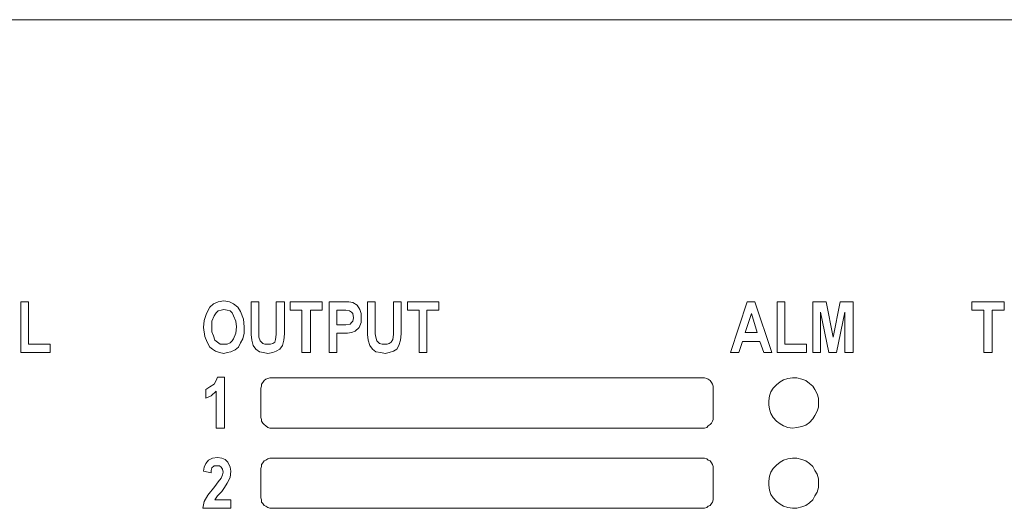
# Model space of a CAD drawing. Extents: x 163 to 437, y 229 to 519.
# Drawn here: x 253 to 281, y 404 to 418 of the extents above; entities that cross this region are included whole.
import ezdxf

# ---------------------------------------------------------------- set-up
doc = ezdxf.new("R2010")
doc.units = 0
doc.header["$MEASUREMENT"] = 0
doc.layers.add('Layer 1', color=7, linetype='Continuous', lineweight=0)

# ---------------------------------------------------------------- blocks, each defined once
blk = doc.blocks.new('Block_2')
at = {"layer": 'Layer 1', "color": 18, "lineweight": 5, "true_color": 0x000000}
for points in [[(329.19, 417.565), (329.19, 417.565), (215.527, 417.565), (215.527, 417.565)], [(253.474, 408.153), (253.474, 408.153), (253.474, 409.593), (253.474, 409.593)], [(253.474, 409.593), (253.474, 409.593), (253.691, 409.593), (253.691, 409.593)], [(253.691, 409.593), (253.691, 409.593), (253.691, 408.389), (253.691, 408.389)], [(259.986, 409.593), (259.986, 409.593), (260.203, 409.593), (260.203, 409.593)], [(259.986, 408.824), (259.986, 408.824), (259.986, 409.593), (259.986, 409.593)], [(260.203, 409.593), (260.203, 409.593), (260.203, 408.824), (260.203, 408.824)], [(260.696, 408.804), (260.696, 408.804), (260.696, 409.593), (260.696, 409.593)], [(260.696, 409.593), (260.696, 409.593), (260.933, 409.593), (260.933, 409.593)], [(260.933, 409.593), (260.933, 409.593), (260.933, 408.843), (260.933, 408.843)], [(261.091, 409.356), (261.091, 409.356), (261.091, 409.593), (261.091, 409.593)], [(261.091, 409.593), (261.091, 409.593), (261.998, 409.593), (261.998, 409.593)], [(261.998, 409.593), (261.998, 409.593), (261.998, 409.356), (261.998, 409.356)], [(262.196, 408.153), (262.196, 408.153), (262.196, 409.593), (262.196, 409.593)], [(262.196, 409.593), (262.196, 409.593), (262.59, 409.593), (262.59, 409.593)], [(263.281, 409.593), (263.281, 409.593), (263.498, 409.593), (263.498, 409.593)], [(263.281, 408.824), (263.281, 408.824), (263.281, 409.593), (263.281, 409.593)], [(263.498, 409.593), (263.498, 409.593), (263.498, 408.824), (263.498, 408.824)], [(264.011, 408.804), (264.011, 408.804), (264.011, 409.593), (264.011, 409.593)], [(264.011, 409.593), (264.011, 409.593), (264.228, 409.593), (264.228, 409.593)], [(264.228, 409.593), (264.228, 409.593), (264.228, 408.843), (264.228, 408.843)], [(264.406, 409.356), (264.406, 409.356), (264.406, 409.593), (264.406, 409.593)], [(264.406, 409.593), (264.406, 409.593), (265.294, 409.593), (265.294, 409.593)], [(265.294, 409.593), (265.294, 409.593), (265.294, 409.356), (265.294, 409.356)], [(273.542, 408.153), (273.542, 408.153), (274.016, 409.593), (274.016, 409.593)], [(274.016, 409.593), (274.016, 409.593), (274.233, 409.593), (274.233, 409.593)], [(274.233, 409.593), (274.233, 409.593), (274.707, 408.153), (274.707, 408.153)], [(274.864, 409.593), (274.864, 409.593), (275.081, 409.593), (275.081, 409.593)], [(274.864, 408.153), (274.864, 408.153), (274.864, 409.593), (274.864, 409.593)], [(275.081, 409.593), (275.081, 409.593), (275.081, 408.389), (275.081, 408.389)], [(275.871, 408.153), (275.871, 408.153), (275.871, 409.593), (275.871, 409.593)], [(275.871, 409.593), (275.871, 409.593), (276.246, 409.593), (276.246, 409.593)], [(276.246, 409.593), (276.246, 409.593), (276.443, 408.587), (276.443, 408.587)], [(276.443, 408.587), (276.443, 408.587), (276.64, 409.593), (276.64, 409.593)], [(276.64, 409.593), (276.64, 409.593), (277.015, 409.593), (277.015, 409.593)], [(277.015, 409.593), (277.015, 409.593), (277.015, 408.153), (277.015, 408.153)], [(280.37, 409.356), (280.37, 409.356), (280.37, 409.593), (280.37, 409.593)], [(280.37, 409.593), (280.37, 409.593), (281.278, 409.593), (281.278, 409.593)], [(281.278, 409.593), (281.278, 409.593), (281.278, 409.356), (281.278, 409.356)], [(261.426, 409.356), (261.426, 409.356), (261.091, 409.356), (261.091, 409.356)], [(261.426, 408.153), (261.426, 408.153), (261.426, 409.356), (261.426, 409.356)], [(261.998, 409.356), (261.998, 409.356), (261.663, 409.356), (261.663, 409.356)], [(261.663, 409.356), (261.663, 409.356), (261.663, 408.153), (261.663, 408.153)], [(262.551, 409.356), (262.551, 409.356), (262.413, 409.356), (262.413, 409.356)], [(262.413, 409.356), (262.413, 409.356), (262.413, 408.942), (262.413, 408.942)], [(264.741, 409.356), (264.741, 409.356), (264.406, 409.356), (264.406, 409.356)], [(264.741, 408.153), (264.741, 408.153), (264.741, 409.356), (264.741, 409.356)], [(265.294, 409.356), (265.294, 409.356), (264.958, 409.356), (264.958, 409.356)], [(264.958, 409.356), (264.958, 409.356), (264.958, 408.153), (264.958, 408.153)], [(276.325, 408.153), (276.325, 408.153), (276.088, 409.297), (276.088, 409.297)], [(276.088, 409.297), (276.088, 409.297), (276.088, 408.153), (276.088, 408.153)], [(276.778, 409.297), (276.778, 409.297), (276.542, 408.153), (276.542, 408.153)], [(276.778, 408.153), (276.778, 408.153), (276.778, 409.297), (276.778, 409.297)], [(280.705, 409.356), (280.705, 409.356), (280.37, 409.356), (280.37, 409.356)], [(280.705, 408.153), (280.705, 408.153), (280.705, 409.356), (280.705, 409.356)], [(281.278, 409.356), (281.278, 409.356), (280.942, 409.356), (280.942, 409.356)], [(280.942, 409.356), (280.942, 409.356), (280.942, 408.153), (280.942, 408.153)], [(274.134, 409.258), (274.134, 409.258), (273.957, 408.725), (273.957, 408.725)], [(274.292, 408.725), (274.292, 408.725), (274.134, 409.258), (274.134, 409.258)], [(262.413, 408.942), (262.413, 408.942), (262.571, 408.942), (262.571, 408.942)], [(262.59, 408.705), (262.59, 408.705), (262.413, 408.705), (262.413, 408.705)], [(262.413, 408.705), (262.413, 408.705), (262.413, 408.153), (262.413, 408.153)], [(273.957, 408.725), (273.957, 408.725), (274.292, 408.725), (274.292, 408.725)], [(273.878, 408.468), (273.878, 408.468), (273.779, 408.153), (273.779, 408.153)], [(274.371, 408.468), (274.371, 408.468), (273.878, 408.468), (273.878, 408.468)], [(274.489, 408.153), (274.489, 408.153), (274.371, 408.468), (274.371, 408.468)], [(254.302, 408.153), (254.302, 408.153), (253.474, 408.153), (253.474, 408.153)], [(253.691, 408.389), (253.691, 408.389), (254.302, 408.389), (254.302, 408.389)], [(254.302, 408.389), (254.302, 408.389), (254.302, 408.153), (254.302, 408.153)], [(261.663, 408.153), (261.663, 408.153), (261.426, 408.153), (261.426, 408.153)], [(262.413, 408.153), (262.413, 408.153), (262.196, 408.153), (262.196, 408.153)], [(264.958, 408.153), (264.958, 408.153), (264.741, 408.153), (264.741, 408.153)], [(273.779, 408.153), (273.779, 408.153), (273.542, 408.153), (273.542, 408.153)], [(274.707, 408.153), (274.707, 408.153), (274.489, 408.153), (274.489, 408.153)], [(275.693, 408.153), (275.693, 408.153), (274.864, 408.153), (274.864, 408.153)], [(275.081, 408.389), (275.081, 408.389), (275.693, 408.389), (275.693, 408.389)], [(275.693, 408.389), (275.693, 408.389), (275.693, 408.153), (275.693, 408.153)], [(276.088, 408.153), (276.088, 408.153), (275.871, 408.153), (275.871, 408.153)], [(276.542, 408.153), (276.542, 408.153), (276.325, 408.153), (276.325, 408.153)], [(277.015, 408.153), (277.015, 408.153), (276.778, 408.153), (276.778, 408.153)], [(280.942, 408.153), (280.942, 408.153), (280.705, 408.153), (280.705, 408.153)], [(259.038, 407.462), (259.038, 407.462), (259.236, 407.462), (259.236, 407.462)], [(259.236, 407.462), (259.236, 407.462), (259.236, 406.021), (259.236, 406.021)], [(272.753, 407.442), (272.753, 407.442), (260.578, 407.442), (260.578, 407.442)], [(258.703, 406.87), (258.703, 406.87), (258.703, 407.107), (258.703, 407.107)], [(258.999, 406.021), (258.999, 406.021), (258.999, 407.067), (258.999, 407.067)], [(260.262, 407.146), (260.262, 407.146), (260.262, 406.317), (260.262, 406.317)], [(273.049, 406.317), (273.049, 406.317), (273.049, 407.146), (273.049, 407.146)], [(259.236, 406.021), (259.236, 406.021), (258.999, 406.021), (258.999, 406.021)], [(260.578, 406.021), (260.578, 406.021), (272.753, 406.021), (272.753, 406.021)], [(272.753, 405.173), (272.753, 405.173), (260.578, 405.173), (260.578, 405.173)], [(260.262, 404.877), (260.262, 404.877), (260.262, 404.048), (260.262, 404.048)], [(273.049, 404.048), (273.049, 404.048), (273.049, 404.877), (273.049, 404.877)], [(258.861, 404.759), (258.861, 404.759), (258.644, 404.798), (258.644, 404.798)], [(258.959, 403.989), (258.959, 403.989), (259.413, 403.989), (259.413, 403.989)], [(259.413, 403.989), (259.413, 403.989), (259.413, 403.752), (259.413, 403.752)], [(259.413, 403.752), (259.413, 403.752), (258.624, 403.752), (258.624, 403.752)], [(260.578, 403.752), (260.578, 403.752), (272.753, 403.752), (272.753, 403.752)]]:
    blk.add_open_spline(points, degree=3, dxfattribs=at)
for points, knots in [([(258.644, 408.863), (258.644, 408.863), (258.663, 409.06), (258.663, 409.06), (258.663, 409.06), (258.723, 409.258), (258.723, 409.258), (258.723, 409.258), (258.821, 409.435), (258.821, 409.435), (258.821, 409.435), (258.92, 409.534), (258.92, 409.534), (258.92, 409.534), (259.058, 409.593), (259.058, 409.593), (259.058, 409.593), (259.216, 409.613), (259.216, 409.613)], [0, 0, 0, 0, 1, 1, 1, 2, 2, 2, 3, 3, 3, 4, 4, 4, 5, 5, 5, 6, 6, 6, 6]), ([(259.216, 409.613), (259.216, 409.613), (259.374, 409.593), (259.374, 409.593), (259.374, 409.593), (259.492, 409.534), (259.492, 409.534), (259.492, 409.534), (259.611, 409.435), (259.611, 409.435), (259.611, 409.435), (259.69, 409.317), (259.69, 409.317), (259.69, 409.317), (259.768, 409.1), (259.768, 409.1), (259.768, 409.1), (259.788, 408.883), (259.788, 408.883)], [0, 0, 0, 0, 1, 1, 1, 2, 2, 2, 3, 3, 3, 4, 4, 4, 5, 5, 5, 6, 6, 6, 6]), ([(262.59, 409.593), (262.59, 409.593), (262.748, 409.593), (262.748, 409.593), (262.748, 409.593), (262.867, 409.573), (262.867, 409.573)], [0, 0, 0, 0, 1, 1, 1, 2, 2, 2, 2]), ([(262.867, 409.573), (262.867, 409.573), (262.985, 409.494), (262.985, 409.494), (262.985, 409.494), (263.064, 409.376), (263.064, 409.376), (263.064, 409.376), (263.103, 409.258), (263.103, 409.258), (263.103, 409.258), (263.103, 409.159), (263.103, 409.159)], [0, 0, 0, 0, 1, 1, 1, 2, 2, 2, 3, 3, 3, 4, 4, 4, 4]), ([(259.216, 409.376), (259.216, 409.376), (259.137, 409.356), (259.137, 409.356), (259.137, 409.356), (259.058, 409.337), (259.058, 409.337), (259.058, 409.337), (258.999, 409.277), (258.999, 409.277), (258.999, 409.277), (258.94, 409.198), (258.94, 409.198), (258.94, 409.198), (258.88, 409.041), (258.88, 409.041), (258.88, 409.041), (258.88, 408.883), (258.88, 408.883)], [0, 0, 0, 0, 1, 1, 1, 2, 2, 2, 3, 3, 3, 4, 4, 4, 5, 5, 5, 6, 6, 6, 6]), ([(259.571, 408.883), (259.571, 408.883), (259.551, 409.041), (259.551, 409.041), (259.551, 409.041), (259.492, 409.198), (259.492, 409.198), (259.492, 409.198), (259.453, 409.277), (259.453, 409.277), (259.453, 409.277), (259.394, 409.337), (259.394, 409.337), (259.394, 409.337), (259.315, 409.356), (259.315, 409.356), (259.315, 409.356), (259.216, 409.376), (259.216, 409.376)], [0, 0, 0, 0, 1, 1, 1, 2, 2, 2, 3, 3, 3, 4, 4, 4, 5, 5, 5, 6, 6, 6, 6]), ([(262.886, 409.139), (262.886, 409.139), (262.867, 409.258), (262.867, 409.258), (262.867, 409.258), (262.827, 409.297), (262.827, 409.297), (262.827, 409.297), (262.768, 409.337), (262.768, 409.337), (262.768, 409.337), (262.669, 409.356), (262.669, 409.356), (262.669, 409.356), (262.551, 409.356), (262.551, 409.356)], [0, 0, 0, 0, 1, 1, 1, 2, 2, 2, 3, 3, 3, 4, 4, 4, 5, 5, 5, 5]), ([(262.571, 408.942), (262.571, 408.942), (262.669, 408.942), (262.669, 408.942), (262.669, 408.942), (262.788, 408.962), (262.788, 408.962), (262.788, 408.962), (262.827, 409.001), (262.827, 409.001), (262.827, 409.001), (262.867, 409.041), (262.867, 409.041), (262.867, 409.041), (262.886, 409.139), (262.886, 409.139)], [0, 0, 0, 0, 1, 1, 1, 2, 2, 2, 3, 3, 3, 4, 4, 4, 5, 5, 5, 5]), ([(263.103, 409.159), (263.103, 409.159), (263.103, 409.001), (263.103, 409.001), (263.103, 409.001), (263.044, 408.863), (263.044, 408.863), (263.044, 408.863), (262.926, 408.764), (262.926, 408.764), (262.926, 408.764), (262.827, 408.725), (262.827, 408.725), (262.827, 408.725), (262.709, 408.705), (262.709, 408.705), (262.709, 408.705), (262.59, 408.705), (262.59, 408.705)], [0, 0, 0, 0, 1, 1, 1, 2, 2, 2, 3, 3, 3, 4, 4, 4, 5, 5, 5, 6, 6, 6, 6]), ([(258.821, 408.31), (258.821, 408.31), (258.742, 408.449), (258.742, 408.449), (258.742, 408.449), (258.683, 408.606), (258.683, 408.606), (258.683, 408.606), (258.644, 408.863), (258.644, 408.863)], [0, 0, 0, 0, 1, 1, 1, 2, 2, 2, 3, 3, 3, 3]), ([(258.88, 408.883), (258.88, 408.883), (258.88, 408.745), (258.88, 408.745), (258.88, 408.745), (258.92, 408.626), (258.92, 408.626), (258.92, 408.626), (258.959, 408.508), (258.959, 408.508), (258.959, 408.508), (259.038, 408.449), (259.038, 408.449), (259.038, 408.449), (259.117, 408.389), (259.117, 408.389), (259.117, 408.389), (259.216, 408.389), (259.216, 408.389)], [0, 0, 0, 0, 1, 1, 1, 2, 2, 2, 3, 3, 3, 4, 4, 4, 5, 5, 5, 6, 6, 6, 6]), ([(259.216, 408.389), (259.216, 408.389), (259.315, 408.389), (259.315, 408.389), (259.315, 408.389), (259.394, 408.429), (259.394, 408.429), (259.394, 408.429), (259.453, 408.488), (259.453, 408.488), (259.453, 408.488), (259.492, 408.547), (259.492, 408.547), (259.492, 408.547), (259.551, 408.705), (259.551, 408.705), (259.551, 408.705), (259.571, 408.883), (259.571, 408.883)], [0, 0, 0, 0, 1, 1, 1, 2, 2, 2, 3, 3, 3, 4, 4, 4, 5, 5, 5, 6, 6, 6, 6]), ([(259.788, 408.883), (259.788, 408.883), (259.788, 408.705), (259.788, 408.705), (259.788, 408.705), (259.749, 408.547), (259.749, 408.547), (259.749, 408.547), (259.69, 408.429), (259.69, 408.429), (259.69, 408.429), (259.63, 408.31), (259.63, 408.31)], [0, 0, 0, 0, 1, 1, 1, 2, 2, 2, 3, 3, 3, 4, 4, 4, 4]), ([(260.459, 408.133), (260.459, 408.133), (260.341, 408.153), (260.341, 408.153), (260.341, 408.153), (260.222, 408.172), (260.222, 408.172), (260.222, 408.172), (260.124, 408.251), (260.124, 408.251), (260.124, 408.251), (260.045, 408.35), (260.045, 408.35), (260.045, 408.35), (260.005, 408.508), (260.005, 408.508), (260.005, 408.508), (259.986, 408.666), (259.986, 408.666), (259.986, 408.666), (259.986, 408.824), (259.986, 408.824)], [0, 0, 0, 0, 1, 1, 1, 2, 2, 2, 3, 3, 3, 4, 4, 4, 5, 5, 5, 6, 6, 6, 7, 7, 7, 7]), ([(260.203, 408.824), (260.203, 408.824), (260.203, 408.685), (260.203, 408.685), (260.203, 408.685), (260.203, 408.587), (260.203, 408.587)], [0, 0, 0, 0, 1, 1, 1, 2, 2, 2, 2]), ([(260.933, 408.843), (260.933, 408.843), (260.933, 408.685), (260.933, 408.685), (260.933, 408.685), (260.913, 408.508), (260.913, 408.508), (260.913, 408.508), (260.874, 408.35), (260.874, 408.35), (260.874, 408.35), (260.795, 408.251), (260.795, 408.251), (260.795, 408.251), (260.696, 408.192), (260.696, 408.192), (260.696, 408.192), (260.597, 408.153), (260.597, 408.153), (260.597, 408.153), (260.459, 408.133), (260.459, 408.133)], [0, 0, 0, 0, 1, 1, 1, 2, 2, 2, 3, 3, 3, 4, 4, 4, 5, 5, 5, 6, 6, 6, 7, 7, 7, 7]), ([(260.459, 408.389), (260.459, 408.389), (260.538, 408.389), (260.538, 408.389), (260.538, 408.389), (260.597, 408.409), (260.597, 408.409), (260.597, 408.409), (260.656, 408.449), (260.656, 408.449), (260.656, 408.449), (260.676, 408.528), (260.676, 408.528), (260.676, 408.528), (260.696, 408.666), (260.696, 408.666), (260.696, 408.666), (260.696, 408.804), (260.696, 408.804)], [0, 0, 0, 0, 1, 1, 1, 2, 2, 2, 3, 3, 3, 4, 4, 4, 5, 5, 5, 6, 6, 6, 6]), ([(263.774, 408.133), (263.774, 408.133), (263.656, 408.153), (263.656, 408.153), (263.656, 408.153), (263.518, 408.172), (263.518, 408.172), (263.518, 408.172), (263.419, 408.251), (263.419, 408.251), (263.419, 408.251), (263.34, 408.35), (263.34, 408.35), (263.34, 408.35), (263.301, 408.508), (263.301, 408.508), (263.301, 408.508), (263.281, 408.666), (263.281, 408.666), (263.281, 408.666), (263.281, 408.824), (263.281, 408.824)], [0, 0, 0, 0, 1, 1, 1, 2, 2, 2, 3, 3, 3, 4, 4, 4, 5, 5, 5, 6, 6, 6, 7, 7, 7, 7]), ([(263.498, 408.824), (263.498, 408.824), (263.498, 408.685), (263.498, 408.685), (263.498, 408.685), (263.518, 408.587), (263.518, 408.587)], [0, 0, 0, 0, 1, 1, 1, 2, 2, 2, 2]), ([(263.755, 408.389), (263.755, 408.389), (263.834, 408.389), (263.834, 408.389), (263.834, 408.389), (263.893, 408.409), (263.893, 408.409), (263.893, 408.409), (263.952, 408.449), (263.952, 408.449), (263.952, 408.449), (263.991, 408.528), (263.991, 408.528), (263.991, 408.528), (264.011, 408.666), (264.011, 408.666), (264.011, 408.666), (264.011, 408.804), (264.011, 408.804)], [0, 0, 0, 0, 1, 1, 1, 2, 2, 2, 3, 3, 3, 4, 4, 4, 5, 5, 5, 6, 6, 6, 6]), ([(264.228, 408.843), (264.228, 408.843), (264.228, 408.685), (264.228, 408.685), (264.228, 408.685), (264.208, 408.508), (264.208, 408.508), (264.208, 408.508), (264.169, 408.35), (264.169, 408.35), (264.169, 408.35), (264.11, 408.251), (264.11, 408.251), (264.11, 408.251), (264.011, 408.192), (264.011, 408.192), (264.011, 408.192), (263.893, 408.153), (263.893, 408.153), (263.893, 408.153), (263.774, 408.133), (263.774, 408.133)], [0, 0, 0, 0, 1, 1, 1, 2, 2, 2, 3, 3, 3, 4, 4, 4, 5, 5, 5, 6, 6, 6, 7, 7, 7, 7]), ([(260.203, 408.587), (260.203, 408.587), (260.242, 408.488), (260.242, 408.488), (260.242, 408.488), (260.321, 408.409), (260.321, 408.409), (260.321, 408.409), (260.38, 408.389), (260.38, 408.389), (260.38, 408.389), (260.459, 408.389), (260.459, 408.389)], [0, 0, 0, 0, 1, 1, 1, 2, 2, 2, 3, 3, 3, 4, 4, 4, 4]), ([(263.518, 408.587), (263.518, 408.587), (263.538, 408.488), (263.538, 408.488), (263.538, 408.488), (263.616, 408.409), (263.616, 408.409), (263.616, 408.409), (263.695, 408.389), (263.695, 408.389), (263.695, 408.389), (263.755, 408.389), (263.755, 408.389)], [0, 0, 0, 0, 1, 1, 1, 2, 2, 2, 3, 3, 3, 4, 4, 4, 4]), ([(259.216, 408.133), (259.216, 408.133), (259.098, 408.153), (259.098, 408.153), (259.098, 408.153), (258.979, 408.192), (258.979, 408.192), (258.979, 408.192), (258.9, 408.251), (258.9, 408.251), (258.9, 408.251), (258.821, 408.31), (258.821, 408.31)], [0, 0, 0, 0, 1, 1, 1, 2, 2, 2, 3, 3, 3, 4, 4, 4, 4]), ([(259.63, 408.31), (259.63, 408.31), (259.532, 408.232), (259.532, 408.232), (259.532, 408.232), (259.413, 408.172), (259.413, 408.172), (259.413, 408.172), (259.315, 408.153), (259.315, 408.153), (259.315, 408.153), (259.216, 408.133), (259.216, 408.133)], [0, 0, 0, 0, 1, 1, 1, 2, 2, 2, 3, 3, 3, 4, 4, 4, 4]), ([(258.703, 407.107), (258.703, 407.107), (258.821, 407.186), (258.821, 407.186), (258.821, 407.186), (258.94, 407.265), (258.94, 407.265), (258.94, 407.265), (258.999, 407.363), (258.999, 407.363), (258.999, 407.363), (259.038, 407.462), (259.038, 407.462)], [0, 0, 0, 0, 1, 1, 1, 2, 2, 2, 3, 3, 3, 4, 4, 4, 4]), ([(260.578, 407.442), (260.578, 407.442), (260.518, 407.442), (260.518, 407.442), (260.518, 407.442), (260.459, 407.422), (260.459, 407.422), (260.459, 407.422), (260.4, 407.403), (260.4, 407.403), (260.4, 407.403), (260.36, 407.363), (260.36, 407.363), (260.36, 407.363), (260.321, 407.304), (260.321, 407.304), (260.321, 407.304), (260.282, 407.265), (260.282, 407.265), (260.282, 407.265), (260.282, 407.205), (260.282, 407.205), (260.282, 407.205), (260.262, 407.146), (260.262, 407.146)], [0, 0, 0, 0, 1, 1, 1, 2, 2, 2, 3, 3, 3, 4, 4, 4, 5, 5, 5, 6, 6, 6, 7, 7, 7, 8, 8, 8, 8]), ([(273.049, 407.146), (273.049, 407.146), (273.049, 407.205), (273.049, 407.205), (273.049, 407.205), (273.029, 407.265), (273.029, 407.265), (273.029, 407.265), (273.009, 407.304), (273.009, 407.304), (273.009, 407.304), (272.97, 407.363), (272.97, 407.363), (272.97, 407.363), (272.911, 407.403), (272.911, 407.403), (272.911, 407.403), (272.871, 407.422), (272.871, 407.422), (272.871, 407.422), (272.812, 407.442), (272.812, 407.442), (272.812, 407.442), (272.753, 407.442), (272.753, 407.442)], [0, 0, 0, 0, 1, 1, 1, 2, 2, 2, 3, 3, 3, 4, 4, 4, 5, 5, 5, 6, 6, 6, 7, 7, 7, 8, 8, 8, 8]), ([(276.029, 406.732), (276.029, 406.732), (276.029, 406.87), (276.029, 406.87), (276.029, 406.87), (275.989, 406.988), (275.989, 406.988), (275.989, 406.988), (275.93, 407.107), (275.93, 407.107), (275.93, 407.107), (275.871, 407.205), (275.871, 407.205), (275.871, 407.205), (275.772, 407.284), (275.772, 407.284), (275.772, 407.284), (275.673, 407.363), (275.673, 407.363), (275.673, 407.363), (275.555, 407.403), (275.555, 407.403), (275.555, 407.403), (275.417, 407.442), (275.417, 407.442), (275.417, 407.442), (275.299, 407.442), (275.299, 407.442), (275.299, 407.442), (275.16, 407.422), (275.16, 407.422), (275.16, 407.422), (275.042, 407.383), (275.042, 407.383), (275.042, 407.383), (274.943, 407.324), (274.943, 407.324), (274.943, 407.324), (274.845, 407.245), (274.845, 407.245), (274.845, 407.245), (274.746, 407.146), (274.746, 407.146), (274.746, 407.146), (274.687, 407.048), (274.687, 407.048), (274.687, 407.048), (274.647, 406.929), (274.647, 406.929), (274.647, 406.929), (274.628, 406.791), (274.628, 406.791), (274.628, 406.791), (274.628, 406.673), (274.628, 406.673), (274.628, 406.673), (274.647, 406.554), (274.647, 406.554), (274.647, 406.554), (274.687, 406.436), (274.687, 406.436), (274.687, 406.436), (274.746, 406.317), (274.746, 406.317), (274.746, 406.317), (274.845, 406.219), (274.845, 406.219), (274.845, 406.219), (274.943, 406.14), (274.943, 406.14), (274.943, 406.14), (275.042, 406.081), (275.042, 406.081), (275.042, 406.081), (275.16, 406.041), (275.16, 406.041), (275.16, 406.041), (275.299, 406.021), (275.299, 406.021), (275.299, 406.021), (275.417, 406.041), (275.417, 406.041), (275.417, 406.041), (275.555, 406.061), (275.555, 406.061), (275.555, 406.061), (275.673, 406.1), (275.673, 406.1), (275.673, 406.1), (275.772, 406.179), (275.772, 406.179), (275.772, 406.179), (275.871, 406.278), (275.871, 406.278), (275.871, 406.278), (275.93, 406.377), (275.93, 406.377), (275.93, 406.377), (275.989, 406.495), (275.989, 406.495), (275.989, 406.495), (276.029, 406.613), (276.029, 406.613), (276.029, 406.613), (276.029, 406.732), (276.029, 406.732)], [0, 0, 0, 0, 1, 1, 1, 2, 2, 2, 3, 3, 3, 4, 4, 4, 5, 5, 5, 6, 6, 6, 7, 7, 7, 8, 8, 8, 9, 9, 9, 10, 10, 10, 11, 11, 11, 12, 12, 12, 13, 13, 13, 14, 14, 14, 15, 15, 15, 16, 16, 16, 17, 17, 17, 18, 18, 18, 19, 19, 19, 20, 20, 20, 21, 21, 21, 22, 22, 22, 23, 23, 23, 24, 24, 24, 25, 25, 25, 26, 26, 26, 27, 27, 27, 28, 28, 28, 29, 29, 29, 30, 30, 30, 31, 31, 31, 32, 32, 32, 33, 33, 33, 34, 34, 34, 35, 35, 35, 35]), ([(258.999, 407.067), (258.999, 407.067), (258.861, 406.929), (258.861, 406.929), (258.861, 406.929), (258.703, 406.87), (258.703, 406.87)], [0, 0, 0, 0, 1, 1, 1, 2, 2, 2, 2]), ([(260.262, 406.317), (260.262, 406.317), (260.282, 406.258), (260.282, 406.258), (260.282, 406.258), (260.282, 406.219), (260.282, 406.219), (260.282, 406.219), (260.321, 406.16), (260.321, 406.16), (260.321, 406.16), (260.36, 406.12), (260.36, 406.12), (260.36, 406.12), (260.4, 406.081), (260.4, 406.081), (260.4, 406.081), (260.459, 406.041), (260.459, 406.041), (260.459, 406.041), (260.518, 406.021), (260.518, 406.021), (260.518, 406.021), (260.578, 406.021), (260.578, 406.021)], [0, 0, 0, 0, 1, 1, 1, 2, 2, 2, 3, 3, 3, 4, 4, 4, 5, 5, 5, 6, 6, 6, 7, 7, 7, 8, 8, 8, 8]), ([(272.753, 406.021), (272.753, 406.021), (272.812, 406.021), (272.812, 406.021), (272.812, 406.021), (272.871, 406.041), (272.871, 406.041), (272.871, 406.041), (272.911, 406.081), (272.911, 406.081), (272.911, 406.081), (272.97, 406.12), (272.97, 406.12), (272.97, 406.12), (273.009, 406.16), (273.009, 406.16), (273.009, 406.16), (273.029, 406.219), (273.029, 406.219), (273.029, 406.219), (273.049, 406.258), (273.049, 406.258), (273.049, 406.258), (273.049, 406.317), (273.049, 406.317)], [0, 0, 0, 0, 1, 1, 1, 2, 2, 2, 3, 3, 3, 4, 4, 4, 5, 5, 5, 6, 6, 6, 7, 7, 7, 8, 8, 8, 8]), ([(258.644, 404.798), (258.644, 404.798), (258.663, 404.916), (258.663, 404.916), (258.663, 404.916), (258.703, 405.015), (258.703, 405.015), (258.703, 405.015), (258.782, 405.114), (258.782, 405.114), (258.782, 405.114), (258.9, 405.173), (258.9, 405.173), (258.9, 405.173), (259.038, 405.193), (259.038, 405.193)], [0, 0, 0, 0, 1, 1, 1, 2, 2, 2, 3, 3, 3, 4, 4, 4, 5, 5, 5, 5]), ([(259.038, 405.193), (259.038, 405.193), (259.157, 405.173), (259.157, 405.173), (259.157, 405.173), (259.255, 405.133), (259.255, 405.133), (259.255, 405.133), (259.334, 405.054), (259.334, 405.054), (259.334, 405.054), (259.394, 404.916), (259.394, 404.916), (259.394, 404.916), (259.413, 404.798), (259.413, 404.798)], [0, 0, 0, 0, 1, 1, 1, 2, 2, 2, 3, 3, 3, 4, 4, 4, 5, 5, 5, 5]), ([(260.578, 405.173), (260.578, 405.173), (260.518, 405.173), (260.518, 405.173), (260.518, 405.173), (260.459, 405.153), (260.459, 405.153), (260.459, 405.153), (260.4, 405.114), (260.4, 405.114), (260.4, 405.114), (260.36, 405.094), (260.36, 405.094), (260.36, 405.094), (260.321, 405.035), (260.321, 405.035), (260.321, 405.035), (260.282, 404.995), (260.282, 404.995), (260.282, 404.995), (260.282, 404.936), (260.282, 404.936), (260.282, 404.936), (260.262, 404.877), (260.262, 404.877)], [0, 0, 0, 0, 1, 1, 1, 2, 2, 2, 3, 3, 3, 4, 4, 4, 5, 5, 5, 6, 6, 6, 7, 7, 7, 8, 8, 8, 8]), ([(273.049, 404.877), (273.049, 404.877), (273.049, 404.936), (273.049, 404.936), (273.049, 404.936), (273.029, 404.995), (273.029, 404.995), (273.029, 404.995), (273.009, 405.035), (273.009, 405.035), (273.009, 405.035), (272.97, 405.094), (272.97, 405.094), (272.97, 405.094), (272.911, 405.114), (272.911, 405.114), (272.911, 405.114), (272.871, 405.153), (272.871, 405.153), (272.871, 405.153), (272.812, 405.173), (272.812, 405.173), (272.812, 405.173), (272.753, 405.173), (272.753, 405.173)], [0, 0, 0, 0, 1, 1, 1, 2, 2, 2, 3, 3, 3, 4, 4, 4, 5, 5, 5, 6, 6, 6, 7, 7, 7, 8, 8, 8, 8]), ([(276.029, 404.463), (276.029, 404.463), (276.029, 404.581), (276.029, 404.581), (276.029, 404.581), (275.989, 404.719), (275.989, 404.719), (275.989, 404.719), (275.93, 404.818), (275.93, 404.818), (275.93, 404.818), (275.871, 404.936), (275.871, 404.936), (275.871, 404.936), (275.772, 405.015), (275.772, 405.015), (275.772, 405.015), (275.673, 405.094), (275.673, 405.094), (275.673, 405.094), (275.555, 405.133), (275.555, 405.133), (275.555, 405.133), (275.417, 405.173), (275.417, 405.173), (275.417, 405.173), (275.299, 405.173), (275.299, 405.173), (275.299, 405.173), (275.16, 405.153), (275.16, 405.153), (275.16, 405.153), (275.042, 405.114), (275.042, 405.114), (275.042, 405.114), (274.943, 405.054), (274.943, 405.054), (274.943, 405.054), (274.845, 404.976), (274.845, 404.976), (274.845, 404.976), (274.746, 404.877), (274.746, 404.877), (274.746, 404.877), (274.687, 404.778), (274.687, 404.778), (274.687, 404.778), (274.647, 404.66), (274.647, 404.66), (274.647, 404.66), (274.628, 404.522), (274.628, 404.522), (274.628, 404.522), (274.628, 404.403), (274.628, 404.403), (274.628, 404.403), (274.647, 404.265), (274.647, 404.265), (274.647, 404.265), (274.687, 404.147), (274.687, 404.147), (274.687, 404.147), (274.746, 404.048), (274.746, 404.048), (274.746, 404.048), (274.845, 403.949), (274.845, 403.949), (274.845, 403.949), (274.943, 403.871), (274.943, 403.871), (274.943, 403.871), (275.042, 403.811), (275.042, 403.811), (275.042, 403.811), (275.16, 403.772), (275.16, 403.772), (275.16, 403.772), (275.299, 403.752), (275.299, 403.752), (275.299, 403.752), (275.417, 403.752), (275.417, 403.752), (275.417, 403.752), (275.555, 403.792), (275.555, 403.792), (275.555, 403.792), (275.673, 403.831), (275.673, 403.831), (275.673, 403.831), (275.772, 403.91), (275.772, 403.91), (275.772, 403.91), (275.871, 403.989), (275.871, 403.989), (275.871, 403.989), (275.93, 404.107), (275.93, 404.107), (275.93, 404.107), (275.989, 404.206), (275.989, 404.206), (275.989, 404.206), (276.029, 404.344), (276.029, 404.344), (276.029, 404.344), (276.029, 404.463), (276.029, 404.463)], [0, 0, 0, 0, 1, 1, 1, 2, 2, 2, 3, 3, 3, 4, 4, 4, 5, 5, 5, 6, 6, 6, 7, 7, 7, 8, 8, 8, 9, 9, 9, 10, 10, 10, 11, 11, 11, 12, 12, 12, 13, 13, 13, 14, 14, 14, 15, 15, 15, 16, 16, 16, 17, 17, 17, 18, 18, 18, 19, 19, 19, 20, 20, 20, 21, 21, 21, 22, 22, 22, 23, 23, 23, 24, 24, 24, 25, 25, 25, 26, 26, 26, 27, 27, 27, 28, 28, 28, 29, 29, 29, 30, 30, 30, 31, 31, 31, 32, 32, 32, 33, 33, 33, 34, 34, 34, 35, 35, 35, 35]), ([(259.038, 404.956), (259.038, 404.956), (258.94, 404.956), (258.94, 404.956), (258.94, 404.956), (258.88, 404.897), (258.88, 404.897), (258.88, 404.897), (258.861, 404.818), (258.861, 404.818), (258.861, 404.818), (258.861, 404.759), (258.861, 404.759)], [0, 0, 0, 0, 1, 1, 1, 2, 2, 2, 3, 3, 3, 4, 4, 4, 4]), ([(259.196, 404.778), (259.196, 404.778), (259.176, 404.857), (259.176, 404.857), (259.176, 404.857), (259.137, 404.916), (259.137, 404.916), (259.137, 404.916), (259.098, 404.956), (259.098, 404.956), (259.098, 404.956), (259.038, 404.956), (259.038, 404.956)], [0, 0, 0, 0, 1, 1, 1, 2, 2, 2, 3, 3, 3, 4, 4, 4, 4]), ([(258.959, 404.364), (258.959, 404.364), (259.058, 404.502), (259.058, 404.502), (259.058, 404.502), (259.137, 404.601), (259.137, 404.601)], [0, 0, 0, 0, 1, 1, 1, 2, 2, 2, 2]), ([(259.137, 404.601), (259.137, 404.601), (259.176, 404.699), (259.176, 404.699), (259.176, 404.699), (259.196, 404.778), (259.196, 404.778)], [0, 0, 0, 0, 1, 1, 1, 2, 2, 2, 2]), ([(259.413, 404.798), (259.413, 404.798), (259.394, 404.62), (259.394, 404.62), (259.394, 404.62), (259.315, 404.463), (259.315, 404.463), (259.315, 404.463), (259.236, 404.344), (259.236, 404.344), (259.236, 404.344), (259.157, 404.226), (259.157, 404.226)], [0, 0, 0, 0, 1, 1, 1, 2, 2, 2, 3, 3, 3, 4, 4, 4, 4]), ([(258.624, 403.752), (258.624, 403.752), (258.663, 403.949), (258.663, 403.949), (258.663, 403.949), (258.762, 404.127), (258.762, 404.127), (258.762, 404.127), (258.959, 404.364), (258.959, 404.364)], [0, 0, 0, 0, 1, 1, 1, 2, 2, 2, 3, 3, 3, 3]), ([(259.157, 404.226), (259.157, 404.226), (259.038, 404.107), (259.038, 404.107), (259.038, 404.107), (258.959, 403.989), (258.959, 403.989)], [0, 0, 0, 0, 1, 1, 1, 2, 2, 2, 2]), ([(260.262, 404.048), (260.262, 404.048), (260.282, 403.989), (260.282, 403.989), (260.282, 403.989), (260.282, 403.93), (260.282, 403.93), (260.282, 403.93), (260.321, 403.89), (260.321, 403.89), (260.321, 403.89), (260.36, 403.831), (260.36, 403.831), (260.36, 403.831), (260.4, 403.811), (260.4, 403.811), (260.4, 403.811), (260.459, 403.772), (260.459, 403.772), (260.459, 403.772), (260.518, 403.752), (260.518, 403.752), (260.518, 403.752), (260.578, 403.752), (260.578, 403.752)], [0, 0, 0, 0, 1, 1, 1, 2, 2, 2, 3, 3, 3, 4, 4, 4, 5, 5, 5, 6, 6, 6, 7, 7, 7, 8, 8, 8, 8]), ([(272.753, 403.752), (272.753, 403.752), (272.812, 403.752), (272.812, 403.752), (272.812, 403.752), (272.871, 403.772), (272.871, 403.772), (272.871, 403.772), (272.911, 403.811), (272.911, 403.811), (272.911, 403.811), (272.97, 403.831), (272.97, 403.831), (272.97, 403.831), (273.009, 403.89), (273.009, 403.89), (273.009, 403.89), (273.029, 403.93), (273.029, 403.93), (273.029, 403.93), (273.049, 403.989), (273.049, 403.989), (273.049, 403.989), (273.049, 404.048), (273.049, 404.048)], [0, 0, 0, 0, 1, 1, 1, 2, 2, 2, 3, 3, 3, 4, 4, 4, 5, 5, 5, 6, 6, 6, 7, 7, 7, 8, 8, 8, 8])]:
    blk.add_open_spline(points, degree=3, knots=knots, dxfattribs=at)
blk = doc.blocks.new('Block_1')
at = {"layer": 'Layer 1'}
blk.add_blockref('Block_2', (0, 0), dxfattribs=at)

msp = doc.modelspace()

# ---------------------------------------------------------------- block references
at = {"layer": 'Layer 1'}
msp.add_blockref('Block_1', (0, 0), dxfattribs=at)

doc.saveas('drawing.dxf')
